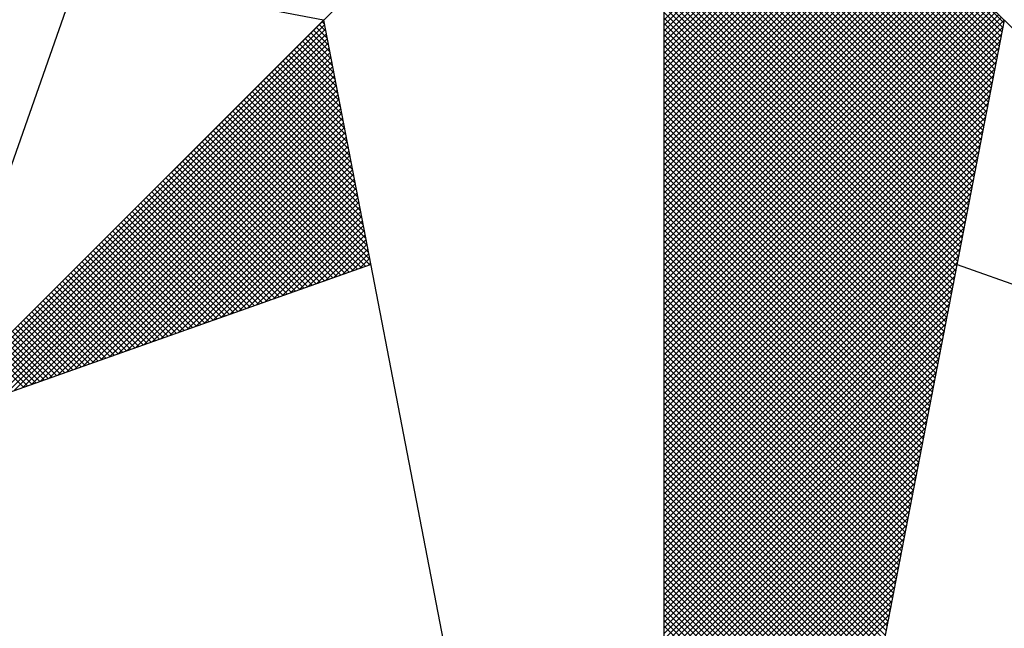
# Model space of a CAD drawing. Extents: x 179694 to 179904, y 1677208 to 1677457.
# Drawn here: x 179871 to 179874, y 1677319 to 1677320 of the extents above; entities that cross this region are included whole.
import ezdxf

# ---------------------------------------------------------------- set-up
doc = ezdxf.new("R2010")
doc.units = 0
doc.header["$LTSCALE"] = 3
doc.header["$MEASUREMENT"] = 0
doc.layers.get('0').update_dxf_attribs({"linetype": 'CONTINUOUS'})
doc.layers.add('NORTE', color=7, linetype='CONTINUOUS')

# ---------------------------------------------------------------- blocks, each defined once
blk = doc.blocks.new('*X60')
at = {"color": 0}
for p, q in [((182560.4169, 1662934.4181), (182559.3401, 1662935.4949)), ((182560.4141, 1662934.4033), (182559.3401, 1662935.4773)), ((182560.4112, 1662934.3885), (182559.3401, 1662935.4596)), ((182560.4084, 1662934.3736), (182559.3401, 1662935.4419)), ((182560.4055, 1662934.3588), (182559.3401, 1662935.4242)), ((182560.4027, 1662934.344), (182559.3401, 1662935.4065)), ((182560.3998, 1662934.3292), (182559.3401, 1662935.3889)), ((182560.3969, 1662934.3144), (182559.3401, 1662935.3712)), ((182560.3941, 1662934.2995), (182559.3401, 1662935.3535)), ((182560.3912, 1662934.2847), (182559.3401, 1662935.3358)), ((182560.3884, 1662934.2699), (182559.3401, 1662935.3182)), ((182560.3855, 1662934.2551), (182559.3401, 1662935.3005)), ((182560.3826, 1662934.2403), (182559.3401, 1662935.2828)), ((182560.3798, 1662934.2255), (182559.3401, 1662935.2651)), ((182560.3769, 1662934.2106), (182559.3401, 1662935.2474)), ((182560.3741, 1662934.1958), (182559.3401, 1662935.2298)), ((182560.3712, 1662934.181), (182559.3401, 1662935.2121)), ((182560.3683, 1662934.1662), (182559.3401, 1662935.1944)), ((182560.3655, 1662934.1514), (182559.3401, 1662935.1767)), ((182560.3626, 1662934.1365), (182559.3401, 1662935.1591)), ((182560.3598, 1662934.1217), (182559.3401, 1662935.1414)), ((182560.3569, 1662934.1069), (182559.3401, 1662935.1237)), ((182560.354, 1662934.0921), (182559.3401, 1662935.106)), ((182560.3512, 1662934.0773), (182559.3401, 1662935.0883)), ((182560.3483, 1662934.0624), (182559.3401, 1662935.0707)), ((182560.3455, 1662934.0476), (182559.3401, 1662935.053)), ((182560.3426, 1662934.0328), (182559.3401, 1662935.0353)), ((182560.3397, 1662934.018), (182559.3401, 1662935.0176)), ((182560.3369, 1662934.0032), (182559.3401, 1662935)), ((182560.334, 1662933.9884), (182559.3401, 1662934.9823)), ((182559.3401, 1662934.4268), (182559.8793, 1662934.966)), ((182560.3312, 1662933.9735), (182559.3401, 1662934.9646)), ((182559.3401, 1662934.4091), (182559.8881, 1662934.9572)), ((182559.3401, 1662934.3914), (182559.897, 1662934.9483)), ((182560.3283, 1662933.9587), (182559.3401, 1662934.9469)), ((182559.3401, 1662934.3738), (182559.9058, 1662934.9395)), ((182559.3401, 1662934.3561), (182559.9147, 1662934.9306)), ((182560.3255, 1662933.9439), (182559.3401, 1662934.9292)), ((182559.3401, 1662934.3384), (182559.9235, 1662934.9218)), ((182559.3401, 1662934.3207), (182559.9323, 1662934.913)), ((182560.3226, 1662933.9291), (182559.3401, 1662934.9116)), ((182559.3401, 1662934.3031), (182559.9412, 1662934.9041)), ((182559.3401, 1662934.2854), (182559.95, 1662934.8953)), ((182560.3197, 1662933.9143), (182559.3401, 1662934.8939)), ((182559.3401, 1662934.2677), (182559.9589, 1662934.8864)), ((182559.3401, 1662934.25), (182559.9677, 1662934.8776)), ((182560.3169, 1662933.8994), (182559.3401, 1662934.8762)), ((182559.3401, 1662934.2323), (182559.9765, 1662934.8688)), ((182559.3401, 1662934.2147), (182559.9854, 1662934.8599)), ((182560.314, 1662933.8846), (182559.3401, 1662934.8585)), ((182559.3401, 1662934.197), (182559.9942, 1662934.8511)), ((182559.3401, 1662934.1793), (182560.003, 1662934.8423)), ((182560.3112, 1662933.8698), (182559.3401, 1662934.8409)), ((182559.3401, 1662934.1616), (182560.0119, 1662934.8334)), ((182559.3401, 1662934.144), (182560.0207, 1662934.8246)), ((182560.3083, 1662933.855), (182559.3401, 1662934.8232)), ((182559.3401, 1662934.1263), (182560.0296, 1662934.8157)), ((182559.3401, 1662934.1086), (182560.0384, 1662934.8069)), ((182560.3054, 1662933.8402), (182559.3401, 1662934.8055)), ((182559.3401, 1662934.0909), (182560.0472, 1662934.7981)), ((182559.3401, 1662934.0732), (182560.0561, 1662934.7892)), ((182560.3026, 1662933.8254), (182559.3401, 1662934.7878)), ((182559.3401, 1662934.0556), (182560.0649, 1662934.7804)), ((182559.3401, 1662934.0379), (182560.0738, 1662934.7715)), ((182560.2997, 1662933.8105), (182559.3401, 1662934.7701)), ((182559.3401, 1662934.0202), (182560.0826, 1662934.7627)), ((182559.3401, 1662934.0025), (182560.0914, 1662934.7539)), ((182560.2969, 1662933.7957), (182559.3401, 1662934.7525)), ((182559.3401, 1662933.9849), (182560.1003, 1662934.745)), ((182559.3401, 1662933.9672), (182560.1091, 1662934.7362)), ((182560.294, 1662933.7809), (182559.3401, 1662934.7348)), ((182559.3401, 1662933.9495), (182560.118, 1662934.7273)), ((182559.3401, 1662933.9318), (182560.1268, 1662934.7185)), ((182560.2911, 1662933.7661), (182559.3401, 1662934.7171)), ((182559.3401, 1662933.9141), (182560.1356, 1662934.7097)), ((182559.3401, 1662933.8965), (182560.1445, 1662934.7008)), ((182560.2883, 1662933.7513), (182559.3401, 1662934.6994)), ((182559.3401, 1662933.8788), (182560.1533, 1662934.692)), ((182559.3401, 1662933.8611), (182560.1621, 1662934.6832)), ((182560.2854, 1662933.7364), (182559.3401, 1662934.6818)), ((182559.3401, 1662933.8434), (182560.171, 1662934.6743)), ((182559.3401, 1662933.8258), (182560.1798, 1662934.6655)), ((182560.2826, 1662933.7216), (182559.3401, 1662934.6641)), ((182559.3401, 1662933.8081), (182560.1887, 1662934.6566)), ((182559.3401, 1662933.7904), (182560.1975, 1662934.6478)), ((182560.2797, 1662933.7068), (182559.3401, 1662934.6464)), ((182559.3401, 1662933.7727), (182560.2063, 1662934.639)), ((182559.3401, 1662933.755), (182560.2152, 1662934.6301)), ((182560.2768, 1662933.692), (182559.3401, 1662934.6287)), ((182559.3401, 1662933.7374), (182560.224, 1662934.6213)), ((182559.3401, 1662933.7197), (182560.2329, 1662934.6124)), ((182560.274, 1662933.6772), (182559.3401, 1662934.611)), ((182559.3401, 1662933.702), (182560.2417, 1662934.6036)), ((182559.3401, 1662933.6843), (182560.2505, 1662934.5948)), ((182560.2711, 1662933.6623), (182559.3401, 1662934.5934)), ((182559.3401, 1662933.6667), (182560.2594, 1662934.5859)), ((182559.3401, 1662933.649), (182560.2682, 1662934.5771)), ((182560.2683, 1662933.6475), (182559.3401, 1662934.5757)), ((182559.3401, 1662933.6313), (182560.2771, 1662934.5682)), ((182559.3401, 1662933.6136), (182560.2859, 1662934.5594)), ((182560.2654, 1662933.6327), (182559.3401, 1662934.558)), ((182559.3401, 1662933.5959), (182560.2947, 1662934.5506)), ((182559.3401, 1662933.5783), (182560.3036, 1662934.5417)), ((182560.2626, 1662933.6179), (182559.3401, 1662934.5403)), ((182559.3401, 1662933.5606), (182560.3124, 1662934.5329)), ((182559.3401, 1662933.5429), (182560.3212, 1662934.5241)), ((182560.2597, 1662933.6031), (182559.3401, 1662934.5227)), ((182559.3401, 1662933.5252), (182560.3301, 1662934.5152)), ((182559.3401, 1662933.5076), (182560.3389, 1662934.5064)), ((182560.2568, 1662933.5883), (182559.3401, 1662934.505)), ((182559.3401, 1662933.4899), (182560.3478, 1662934.4975)), ((182559.3401, 1662933.4722), (182560.3566, 1662934.4887)), ((182560.254, 1662933.5734), (182559.3401, 1662934.4873)), ((182559.3401, 1662933.4545), (182560.3654, 1662934.4799)), ((182559.3401, 1662933.4369), (182560.3743, 1662934.471)), ((182560.2511, 1662933.5586), (182559.3401, 1662934.4696)), ((182559.3401, 1662933.4192), (182560.3831, 1662934.4622)), ((182559.3401, 1662933.4015), (182560.392, 1662934.4533)), ((182560.2483, 1662933.5438), (182559.3401, 1662934.4519)), ((182559.3401, 1662933.3838), (182560.4008, 1662934.4445)), ((182559.3401, 1662933.3661), (182560.4096, 1662934.4357)), ((182560.2454, 1662933.529), (182559.3401, 1662934.4343)), ((182556.9826, 1662933.1477), (182558.2616, 1662934.4266)), ((182557.01, 1662933.1573), (182558.2645, 1662934.4118)), ((182558.2724, 1662934.3706), (182558.239, 1662934.404)), ((182558.2682, 1662934.3925), (182558.2478, 1662934.4129)), ((182558.264, 1662934.4144), (182558.2566, 1662934.4217)), ((182559.3401, 1662933.3485), (182560.4185, 1662934.4268)), ((182560.2425, 1662933.5142), (182559.3401, 1662934.4166)), ((182559.3401, 1662933.3308), (182560.4144, 1662934.4051)), ((182557.0373, 1662933.167), (182558.2673, 1662934.397)), ((182557.0646, 1662933.1766), (182558.2702, 1662934.3822)), ((182558.2893, 1662934.283), (182558.2036, 1662934.3687)), ((182558.2851, 1662934.3049), (182558.2124, 1662934.3775)), ((182558.2809, 1662934.3268), (182558.2213, 1662934.3864)), ((182558.2767, 1662934.3487), (182558.2301, 1662934.3952)), ((182560.2397, 1662933.4993), (182559.3401, 1662934.3989)), ((182559.3401, 1662933.3131), (182560.4102, 1662934.3832)), ((182560.2368, 1662933.4845), (182559.3401, 1662934.3812)), ((182557.0919, 1662933.1862), (182558.2731, 1662934.3674)), ((182557.1193, 1662933.1959), (182558.2759, 1662934.3526)), ((182557.1466, 1662933.2055), (182558.2788, 1662934.3377)), ((182558.302, 1662934.2172), (182558.1771, 1662934.3422)), ((182558.2978, 1662934.2391), (182558.1859, 1662934.351)), ((182558.2936, 1662934.2611), (182558.1948, 1662934.3599)), ((182560.234, 1662933.4697), (182559.3401, 1662934.3636)), ((182559.3401, 1662933.2954), (182560.406, 1662934.3613)), ((182560.2311, 1662933.4549), (182559.3401, 1662934.3459)), ((182559.3401, 1662933.2778), (182560.4018, 1662934.3394)), ((182557.1739, 1662933.2152), (182558.2816, 1662934.3229)), ((182557.2012, 1662933.2248), (182558.2845, 1662934.3081)), ((182558.3189, 1662934.1296), (182558.1417, 1662934.3068)), ((182558.3147, 1662934.1515), (182558.1506, 1662934.3157)), ((182558.3105, 1662934.1734), (182558.1594, 1662934.3245)), ((182558.3062, 1662934.1953), (182558.1682, 1662934.3333)), ((182560.2282, 1662933.4401), (182559.3401, 1662934.3282)), ((182559.3401, 1662933.2601), (182560.3975, 1662934.3175)), ((182560.2254, 1662933.4253), (182559.3401, 1662934.3105)), ((182557.2285, 1662933.2345), (182558.2873, 1662934.2933)), ((182557.2559, 1662933.2441), (182558.2902, 1662934.2785)), ((182558.3316, 1662934.0639), (182558.1152, 1662934.2803)), ((182558.3274, 1662934.0858), (182558.1241, 1662934.2891)), ((182558.3232, 1662934.1077), (182558.1329, 1662934.298)), ((182559.3401, 1662933.2424), (182560.3933, 1662934.2956)), ((182560.2225, 1662933.4104), (182559.3401, 1662934.2928)), ((182560.2197, 1662933.3956), (182559.3401, 1662934.2752)), ((182557.2832, 1662933.2538), (182558.2931, 1662934.2636)), ((182557.3105, 1662933.2634), (182558.2959, 1662934.2488)), ((182558.3485, 1662933.9763), (182558.0799, 1662934.2449)), ((182558.3443, 1662933.9982), (182558.0887, 1662934.2538)), ((182558.3401, 1662934.0201), (182558.0975, 1662934.2626)), ((182558.3358, 1662934.042), (182558.1064, 1662934.2715)), ((182559.3401, 1662933.2247), (182560.3891, 1662934.2737)), ((182560.2168, 1662933.3808), (182559.3401, 1662934.2575)), ((182559.3401, 1662933.207), (182560.3849, 1662934.2518)), ((182557.3378, 1662933.2731), (182558.2988, 1662934.234)), ((182557.3652, 1662933.2827), (182558.3016, 1662934.2192)), ((182558.3612, 1662933.9106), (182558.0533, 1662934.2184)), ((182558.357, 1662933.9325), (182558.0622, 1662934.2273)), ((182558.3527, 1662933.9544), (182558.071, 1662934.2361)), ((182560.2139, 1662933.366), (182559.3401, 1662934.2398)), ((182559.3401, 1662933.1894), (182560.3806, 1662934.2299)), ((182560.2111, 1662933.3512), (182559.3401, 1662934.2221)), ((182557.3925, 1662933.2924), (182558.3045, 1662934.2044)), ((182557.4198, 1662933.302), (182558.3074, 1662934.1896)), ((182558.3781, 1662933.823), (182558.018, 1662934.1831)), ((182558.3739, 1662933.8449), (182558.0268, 1662934.1919)), ((182558.3696, 1662933.8668), (182558.0357, 1662934.2008)), ((182558.3654, 1662933.8887), (182558.0445, 1662934.2096)), ((182559.3401, 1662933.1717), (182560.3764, 1662934.208)), ((182560.2082, 1662933.3363), (182559.3401, 1662934.2045)), ((182560.2054, 1662933.3215), (182559.3401, 1662934.1868)), ((182559.3401, 1662933.154), (182560.3722, 1662934.1861)), ((182557.4471, 1662933.3117), (182558.3102, 1662934.1747)), ((182557.4745, 1662933.3213), (182558.3131, 1662934.1599)), ((182558.3908, 1662933.7573), (182557.9915, 1662934.1566)), ((182558.3865, 1662933.7792), (182558.0003, 1662934.1654)), ((182558.3823, 1662933.8011), (182558.0092, 1662934.1742)), ((182560.2025, 1662933.3067), (182559.3401, 1662934.1691)), ((182559.3401, 1662933.1363), (182560.368, 1662934.1642)), ((182560.1997, 1662933.2919), (182559.3401, 1662934.1514)), ((182557.5018, 1662933.331), (182558.3159, 1662934.1451)), ((182557.5291, 1662933.3406), (182558.3188, 1662934.1303)), ((182558.4077, 1662933.6696), (182557.9561, 1662934.1212)), ((182558.4034, 1662933.6915), (182557.965, 1662934.13)), ((182558.3992, 1662933.7135), (182557.9738, 1662934.1389)), ((182558.395, 1662933.7354), (182557.9826, 1662934.1477)), ((182559.3401, 1662933.1187), (182560.3637, 1662934.1423)), ((182560.1968, 1662933.2771), (182559.3401, 1662934.1338)), ((182559.3401, 1662933.101), (182560.3595, 1662934.1204)), ((182557.5564, 1662933.3502), (182558.3217, 1662934.1155)), ((182557.5838, 1662933.3599), (182558.3245, 1662934.1006)), ((182558.3824, 1662933.6419), (182557.9296, 1662934.0947)), ((182558.3955, 1662933.6465), (182557.9384, 1662934.1035)), ((182558.4086, 1662933.6511), (182557.9473, 1662934.1124)), ((182560.1939, 1662933.2622), (182559.3401, 1662934.1161)), ((182559.3401, 1662933.0833), (182560.3553, 1662934.0985)), ((182560.1911, 1662933.2474), (182559.3401, 1662934.0984)), ((182557.6111, 1662933.3695), (182558.3274, 1662934.0858)), ((182557.6384, 1662933.3792), (182558.3302, 1662934.071)), ((182558.3302, 1662933.6234), (182557.8942, 1662934.0593)), ((182558.3432, 1662933.628), (182557.9031, 1662934.0682)), ((182558.3563, 1662933.6326), (182557.9119, 1662934.077)), ((182558.3694, 1662933.6372), (182557.9208, 1662934.0858)), ((182560.1882, 1662933.2326), (182559.3401, 1662934.0807)), ((182559.3401, 1662933.0656), (182560.3511, 1662934.0766)), ((182560.1854, 1662933.2178), (182559.3401, 1662934.063)), ((182557.6657, 1662933.3888), (182558.3331, 1662934.0562)), ((182557.6931, 1662933.3985), (182558.336, 1662934.0414)), ((182557.7204, 1662933.4081), (182558.3388, 1662934.0265)), ((182558.291, 1662933.6096), (182557.8677, 1662934.0328)), ((182558.304, 1662933.6142), (182557.8766, 1662934.0417)), ((182558.3171, 1662933.6188), (182557.8854, 1662934.0505)), ((182559.3401, 1662933.0479), (182560.3468, 1662934.0547)), ((182560.1825, 1662933.203), (182559.3401, 1662934.0454)), ((182559.3401, 1662933.0303), (182560.3426, 1662934.0328)), ((182560.1796, 1662933.1882), (182559.3401, 1662934.0277)), ((182557.7477, 1662933.4178), (182558.3417, 1662934.0117)), ((182557.775, 1662933.4274), (182558.3445, 1662933.9969)), ((182558.2387, 1662933.5911), (182557.8324, 1662933.9975)), ((182558.2518, 1662933.5957), (182557.8412, 1662934.0063)), ((182558.2648, 1662933.6003), (182557.8501, 1662934.0151)), ((182558.2779, 1662933.605), (182557.8589, 1662934.024)), ((182559.3401, 1662933.0126), (182560.3384, 1662934.0109)), ((182560.1768, 1662933.1733), (182559.3401, 1662934.01)), ((182557.8024, 1662933.4371), (182558.3474, 1662933.9821)), ((182558.1995, 1662933.5773), (182557.8059, 1662933.9709)), ((182558.2126, 1662933.5819), (182557.8147, 1662933.9798)), ((182558.2256, 1662933.5865), (182557.8235, 1662933.9886)), ((182557.8297, 1662933.4467), (182558.3503, 1662933.9673)), ((182560.1739, 1662933.1585), (182559.3401, 1662933.9923)), ((182559.3401, 1662932.9949), (182560.3341, 1662933.9889)), ((182560.1711, 1662933.1437), (182559.3401, 1662933.9747)), ((182559.3401, 1662932.9772), (182560.3299, 1662933.967)), ((182558.1473, 1662933.5588), (182557.7705, 1662933.9356)), ((182558.1603, 1662933.5634), (182557.7793, 1662933.9444)), ((182558.1734, 1662933.5681), (182557.7882, 1662933.9533)), ((182558.1865, 1662933.5727), (182557.797, 1662933.9621)), ((182557.857, 1662933.4564), (182558.3531, 1662933.9525)), ((182557.8843, 1662933.466), (182558.356, 1662933.9376)), ((182560.1682, 1662933.1289), (182559.3401, 1662933.957)), ((182559.3401, 1662932.9596), (182560.3257, 1662933.9451)), ((182560.1653, 1662933.1141), (182559.3401, 1662933.9393)), ((182558.1081, 1662933.545), (182557.744, 1662933.9091)), ((182558.1211, 1662933.5496), (182557.7528, 1662933.9179)), ((182558.1342, 1662933.5542), (182557.7617, 1662933.9267)), ((182557.9117, 1662933.4757), (182558.3588, 1662933.9228)), ((182557.939, 1662933.4853), (182558.3617, 1662933.908)), ((182559.3401, 1662932.9419), (182560.3215, 1662933.9232)), ((182560.1625, 1662933.0992), (182559.3401, 1662933.9216)), ((182560.1596, 1662933.0844), (182559.3401, 1662933.9039)), ((182559.3401, 1662932.9242), (182560.3172, 1662933.9013)), ((182558.0558, 1662933.5265), (182557.7086, 1662933.8737)), ((182558.0689, 1662933.5312), (182557.7175, 1662933.8826)), ((182558.0819, 1662933.5358), (182557.7263, 1662933.8914)), ((182558.095, 1662933.5404), (182557.7351, 1662933.9002)), ((182557.9663, 1662933.4949), (182558.3645, 1662933.8932)), ((182557.9936, 1662933.5046), (182558.3674, 1662933.8784)), ((182560.1568, 1662933.0696), (182559.3401, 1662933.8863)), ((182559.3401, 1662932.9065), (182560.313, 1662933.8794)), ((182558.0035, 1662933.5081), (182557.6733, 1662933.8384)), ((182558.0166, 1662933.5127), (182557.6821, 1662933.8472)), ((182558.0297, 1662933.5173), (182557.691, 1662933.856)), ((182558.0427, 1662933.5219), (182557.6998, 1662933.8649)), ((182558.021, 1662933.5142), (182558.3703, 1662933.8635)), ((182558.0483, 1662933.5239), (182558.3731, 1662933.8487)), ((182560.1539, 1662933.0548), (182559.3401, 1662933.8686)), ((182559.3401, 1662932.8888), (182560.3088, 1662933.8575)), ((182560.151, 1662933.04), (182559.3401, 1662933.8509)), ((182557.9643, 1662933.4943), (182557.6468, 1662933.8118)), ((182557.9774, 1662933.4989), (182557.6556, 1662933.8207)), ((182557.9905, 1662933.5035), (182557.6644, 1662933.8295)), ((182558.0756, 1662933.5335), (182558.376, 1662933.8339)), ((182558.1029, 1662933.5432), (182558.3788, 1662933.8191)), ((182559.3401, 1662932.8712), (182560.3046, 1662933.8356)), ((182560.1482, 1662933.0252), (182559.3401, 1662933.8332)), ((182560.1453, 1662933.0103), (182559.3401, 1662933.8156)), ((182559.3401, 1662932.8535), (182560.3003, 1662933.8137)), ((182557.9121, 1662933.4758), (182557.6114, 1662933.7765)), ((182557.9252, 1662933.4804), (182557.6202, 1662933.7853)), ((182557.9382, 1662933.485), (182557.6291, 1662933.7942)), ((182557.9513, 1662933.4896), (182557.6379, 1662933.803)), ((182558.1303, 1662933.5528), (182558.3817, 1662933.8043)), ((182558.1576, 1662933.5625), (182558.3846, 1662933.7895)), ((182560.1425, 1662932.9955), (182559.3401, 1662933.7979)), ((182559.3401, 1662932.8358), (182560.2961, 1662933.7918)), ((182560.1396, 1662932.9807), (182559.3401, 1662933.7802)), ((182557.8729, 1662933.462), (182557.5849, 1662933.75)), ((182557.886, 1662933.4666), (182557.5937, 1662933.7588)), ((182557.899, 1662933.4712), (182557.6026, 1662933.7677)), ((182558.1849, 1662933.5721), (182558.3874, 1662933.7746)), ((182558.2122, 1662933.5818), (182558.3903, 1662933.7598)), ((182558.2396, 1662933.5914), (182558.3931, 1662933.745)), ((182559.3401, 1662932.8181), (182560.2919, 1662933.7699)), ((182560.1368, 1662932.9659), (182559.3401, 1662933.7625)), ((182559.3401, 1662932.8005), (182560.2877, 1662933.748)), ((182560.1339, 1662932.9511), (182559.3401, 1662933.7448)), ((182557.8206, 1662933.4435), (182557.5495, 1662933.7146)), ((182557.8337, 1662933.4481), (182557.5584, 1662933.7235)), ((182557.8468, 1662933.4527), (182557.5672, 1662933.7323)), ((182557.8598, 1662933.4574), (182557.576, 1662933.7411)), ((182558.2669, 1662933.6011), (182558.396, 1662933.7302)), ((182558.2942, 1662933.6107), (182558.3989, 1662933.7154)), ((182560.131, 1662932.9362), (182559.3401, 1662933.7272)), ((182559.3401, 1662932.7828), (182560.2834, 1662933.7261)), ((182557.7814, 1662933.4297), (182557.523, 1662933.6881)), ((182557.7945, 1662933.4343), (182557.5319, 1662933.6969)), ((182557.8076, 1662933.4389), (182557.5407, 1662933.7058)), ((182558.3215, 1662933.6204), (182558.4017, 1662933.7005)), ((182558.3489, 1662933.63), (182558.4046, 1662933.6857)), ((182560.1282, 1662932.9214), (182559.3401, 1662933.7095)), ((182559.3401, 1662932.7651), (182560.2792, 1662933.7042)), ((182560.1253, 1662932.9066), (182559.3401, 1662933.6918)), ((182557.7292, 1662933.4112), (182557.4877, 1662933.6527)), ((182557.7422, 1662933.4158), (182557.4965, 1662933.6616)), ((182557.7553, 1662933.4205), (182557.5053, 1662933.6704)), ((182557.7684, 1662933.4251), (182557.5142, 1662933.6793)), ((182558.3762, 1662933.6397), (182558.4074, 1662933.6709)), ((182558.4035, 1662933.6493), (182558.4103, 1662933.6561)), ((182559.3401, 1662932.7474), (182560.275, 1662933.6823)), ((182560.1225, 1662932.8918), (182559.3401, 1662933.6741)), ((182559.3401, 1662932.7297), (182560.2708, 1662933.6604)), ((182560.1196, 1662932.877), (182559.3401, 1662933.6565)), ((182557.69, 1662933.3974), (182557.4611, 1662933.6262)), ((182557.703, 1662933.402), (182557.47, 1662933.6351)), ((182557.7161, 1662933.4066), (182557.4788, 1662933.6439)), ((182560.1167, 1662932.8621), (182559.3401, 1662933.6388)), ((182559.3401, 1662932.7121), (182560.2665, 1662933.6385)), ((182560.1139, 1662932.8473), (182559.3401, 1662933.6211)), ((182557.6377, 1662933.3789), (182557.4258, 1662933.5909)), ((182557.6508, 1662933.3836), (182557.4346, 1662933.5997)), ((182557.6639, 1662933.3882), (182557.4435, 1662933.6086)), ((182557.6769, 1662933.3928), (182557.4523, 1662933.6174)), ((182559.3401, 1662932.6944), (182560.2623, 1662933.6166)), ((182560.111, 1662932.8325), (182559.3401, 1662933.6034)), ((182559.3401, 1662932.6767), (182560.2581, 1662933.5947)), ((182557.5985, 1662933.3651), (182557.3993, 1662933.5644)), ((182557.6116, 1662933.3697), (182557.4081, 1662933.5732)), ((182557.6247, 1662933.3743), (182557.4169, 1662933.582)), ((182560.1082, 1662932.8177), (182559.3401, 1662933.5857)), ((182559.3401, 1662932.659), (182560.2538, 1662933.5728)), ((182560.1053, 1662932.8029), (182559.3401, 1662933.5681)), ((182557.5463, 1662933.3467), (182557.3639, 1662933.529)), ((182557.5593, 1662933.3513), (182557.3728, 1662933.5378)), ((182557.5724, 1662933.3559), (182557.3816, 1662933.5467)), ((182557.5855, 1662933.3605), (182557.3904, 1662933.5555)), ((182559.3401, 1662932.6414), (182560.2496, 1662933.5509)), ((182560.1024, 1662932.7881), (182559.3401, 1662933.5504)), ((182560.0996, 1662932.7732), (182559.3401, 1662933.5327)), ((182559.3401, 1662932.6237), (182560.2454, 1662933.529)), ((182557.5071, 1662933.3328), (182557.3374, 1662933.5025)), ((182557.5201, 1662933.3374), (182557.3462, 1662933.5113)), ((182557.5332, 1662933.342), (182557.3551, 1662933.5202)), ((182560.0967, 1662932.7584), (182559.3401, 1662933.515)), ((182559.3401, 1662932.606), (182560.2412, 1662933.5071)), ((182560.0939, 1662932.7436), (182559.3401, 1662933.4974)), ((182557.4548, 1662933.3144), (182557.302, 1662933.4671)), ((182557.4679, 1662933.319), (182557.3109, 1662933.476)), ((182557.4809, 1662933.3236), (182557.3197, 1662933.4848)), ((182557.494, 1662933.3282), (182557.3286, 1662933.4936)), ((182559.3401, 1662932.5883), (182560.2369, 1662933.4852)), ((182560.091, 1662932.7288), (182559.3401, 1662933.4797)), ((182557.4156, 1662933.3005), (182557.2755, 1662933.4406)), ((182557.4287, 1662933.3051), (182557.2844, 1662933.4495)), ((182557.4417, 1662933.3098), (182557.2932, 1662933.4583)), ((182559.3401, 1662932.5706), (182560.2327, 1662933.4633)), ((182560.0881, 1662932.714), (182559.3401, 1662933.462)), ((182560.0853, 1662932.6991), (182559.3401, 1662933.4443)), ((182559.3401, 1662932.553), (182560.2285, 1662933.4413)), ((182557.3634, 1662933.2821), (182557.2402, 1662933.4053)), ((182557.3764, 1662933.2867), (182557.249, 1662933.4141)), ((182557.3895, 1662933.2913), (182557.2578, 1662933.4229)), ((182557.4026, 1662933.2959), (182557.2667, 1662933.4318)), ((182560.0824, 1662932.6843), (182559.3401, 1662933.4266)), ((182559.3401, 1662932.5353), (182560.2243, 1662933.4194)), ((182560.0796, 1662932.6695), (182559.3401, 1662933.409)), ((182557.3242, 1662933.2682), (182557.2137, 1662933.3787)), ((182557.3372, 1662933.2728), (182557.2225, 1662933.3876)), ((182557.3503, 1662933.2775), (182557.2313, 1662933.3964)), ((182559.3401, 1662932.5176), (182560.22, 1662933.3975)), ((182560.0767, 1662932.6547), (182559.3401, 1662933.3913)), ((182559.3401, 1662932.4999), (182560.2158, 1662933.3756)), ((182560.0738, 1662932.6399), (182559.3401, 1662933.3736)), ((182557.3111, 1662933.2636), (182557.2048, 1662933.3699)), ((182560.071, 1662932.625), (182559.3401, 1662933.3559)), ((182559.3401, 1662932.4823), (182560.2116, 1662933.3537)), ((182560.0681, 1662932.6102), (182559.3401, 1662933.3383)), ((182559.3401, 1662932.4646), (182560.2074, 1662933.3318)), ((182560.0653, 1662932.5954), (182559.3401, 1662933.3206)), ((182559.3401, 1662932.4469), (182560.2031, 1662933.3099)), ((182560.0624, 1662932.5806), (182559.3401, 1662933.3029)), ((182559.3401, 1662932.4292), (182560.1989, 1662933.288)), ((182560.0596, 1662932.5658), (182559.3401, 1662933.2852)), ((182560.0567, 1662932.551), (182559.3401, 1662933.2675)), ((182559.3401, 1662932.4115), (182560.1947, 1662933.2661)), ((182560.0538, 1662932.5361), (182559.3401, 1662933.2499)), ((182559.3401, 1662932.3939), (182560.1905, 1662933.2442)), ((182560.051, 1662932.5213), (182559.3401, 1662933.2322)), ((182559.3401, 1662932.3762), (182560.1862, 1662933.2223)), ((182560.0481, 1662932.5065), (182559.3401, 1662933.2145)), ((182559.3401, 1662932.3585), (182560.182, 1662933.2004)), ((182560.0453, 1662932.4917), (182559.3401, 1662933.1968)), ((182560.0424, 1662932.4769), (182559.3401, 1662933.1792)), ((182559.3401, 1662932.3408), (182560.1778, 1662933.1785)), ((182560.0395, 1662932.462), (182559.3401, 1662933.1615)), ((182559.3401, 1662932.3232), (182560.1735, 1662933.1566)), ((182560.0367, 1662932.4472), (182559.3401, 1662933.1438)), ((182559.3401, 1662932.3055), (182560.1693, 1662933.1347)), ((182560.0338, 1662932.4324), (182559.3401, 1662933.1261)), ((182559.3401, 1662932.2878), (182560.1651, 1662933.1128)), ((182560.031, 1662932.4176), (182559.3401, 1662933.1084)), ((182559.3401, 1662932.2701), (182560.1609, 1662933.0909)), ((182560.0281, 1662932.4028), (182559.3401, 1662933.0908)), ((182560.0252, 1662932.388), (182559.3401, 1662933.0731)), ((182559.3401, 1662932.2524), (182560.1566, 1662933.069)), ((182560.0224, 1662932.3731), (182559.3401, 1662933.0554)), ((182559.3401, 1662932.2348), (182560.1524, 1662933.0471)), ((182560.0195, 1662932.3583), (182559.3401, 1662933.0377)), ((182559.3401, 1662932.2171), (182560.1482, 1662933.0252)), ((182560.0167, 1662932.3435), (182559.3401, 1662933.0201)), ((182559.3401, 1662932.1994), (182560.144, 1662933.0033)), ((182560.0138, 1662932.3287), (182559.3401, 1662933.0024)), ((182560.0109, 1662932.3139), (182559.3401, 1662932.9847)), ((182559.3401, 1662932.1817), (182560.1397, 1662932.9814)), ((182560.0081, 1662932.299), (182559.3401, 1662932.967)), ((182559.3401, 1662932.1641), (182560.1355, 1662932.9595)), ((182560.0052, 1662932.2842), (182559.3401, 1662932.9493)), ((182559.3401, 1662932.1464), (182560.1313, 1662932.9376)), ((182560.0024, 1662932.2694), (182559.3401, 1662932.9317)), ((182559.3401, 1662932.1287), (182560.1271, 1662932.9157)), ((182559.9995, 1662932.2546), (182559.3401, 1662932.914)), ((182559.9967, 1662932.2398), (182559.3401, 1662932.8963)), ((182559.3401, 1662932.111), (182560.1228, 1662932.8938)), ((182559.9938, 1662932.2249), (182559.3401, 1662932.8786)), ((182559.3401, 1662932.0933), (182560.1186, 1662932.8718)), ((182559.9909, 1662932.2101), (182559.3401, 1662932.861)), ((182559.3401, 1662932.0757), (182560.1144, 1662932.8499)), ((182559.9881, 1662932.1953), (182559.3401, 1662932.8433)), ((182559.3401, 1662932.058), (182560.1102, 1662932.828)), ((182559.9852, 1662932.1805), (182559.3401, 1662932.8256)), ((182559.9824, 1662932.1657), (182559.3401, 1662932.8079)), ((182559.3401, 1662932.0403), (182560.1059, 1662932.8061)), ((182559.9795, 1662932.1509), (182559.3401, 1662932.7902)), ((182559.3401, 1662932.0226), (182560.1017, 1662932.7842)), ((182559.9766, 1662932.136), (182559.3401, 1662932.7726)), ((182559.3401, 1662932.005), (182560.0975, 1662932.7623)), ((182559.9738, 1662932.1212), (182559.3401, 1662932.7549)), ((182559.3401, 1662931.9873), (182560.0933, 1662932.7404)), ((182559.9709, 1662932.1064), (182559.3401, 1662932.7372)), ((182559.9681, 1662932.0916), (182559.3401, 1662932.7195)), ((182559.3401, 1662931.9696), (182560.089, 1662932.7185)), ((182559.9652, 1662932.0768), (182559.3401, 1662932.7019)), ((182559.3401, 1662931.9519), (182560.0848, 1662932.6966)), ((182559.9623, 1662932.0619), (182559.3401, 1662932.6842)), ((182559.3401, 1662931.9342), (182560.0806, 1662932.6747)), ((182559.9595, 1662932.0471), (182559.3401, 1662932.6665)), ((182559.3401, 1662931.9166), (182560.0763, 1662932.6528)), ((182559.9566, 1662932.0323), (182559.3401, 1662932.6488)), ((182559.9538, 1662932.0175), (182559.3401, 1662932.6311)), ((182559.3401, 1662931.8989), (182560.0721, 1662932.6309)), ((182559.9509, 1662932.0027), (182559.3401, 1662932.6135)), ((182559.3401, 1662931.8812), (182560.0679, 1662932.609)), ((182559.948, 1662931.9879), (182559.3401, 1662932.5958)), ((182559.3401, 1662931.8635), (182560.0637, 1662932.5871)), ((182559.9452, 1662931.973), (182559.3401, 1662932.5781)), ((182559.3401, 1662931.8459), (182560.0594, 1662932.5652)), ((182559.9423, 1662931.9582), (182559.3401, 1662932.5604)), ((182559.3401, 1662931.8282), (182560.0552, 1662932.5433)), ((182559.9395, 1662931.9434), (182559.3401, 1662932.5428)), ((182559.9366, 1662931.9286), (182559.3401, 1662932.5251)), ((182559.3401, 1662931.8105), (182560.051, 1662932.5214)), ((182559.9338, 1662931.9138), (182559.3401, 1662932.5074))]:
    blk.add_line(p, q, dxfattribs=at)
blk = doc.blocks.new('NORTEGEO')
at = {"layer": 'NORTE', "color": 7}
for p, q in [((0, 6.6682), (0, -6.6682)), ((-2.3576, -2.3576), (2.3576, 2.3576)), ((-2.3576, 2.3576), (2.3576, -2.3576)), ((-1.0785, -1.0785), (-6.6682, 0)), ((-1.8532, -0.929), (-2.3576, -2.3576)), ((-1.0785, -1.0785), (0, -6.6682)), ((0, -6.6682), (1.0785, -1.0785)), ((-2.3576, -2.3576), (-0.929, -1.8532)), ((0.929, -1.8532), (2.3576, -2.3576))]:
    blk.add_line(p, q, dxfattribs=at)
at = {"layer": 'NORTE'}
blk.add_blockref('*X60', (-182559.3401, -1662935.5052), dxfattribs=at)

msp = doc.modelspace()

# ---------------------------------------------------------------- block references
at = {"layer": 'NORTE', "ltscale": 0.75, "xscale": 0.8950189864262938, "yscale": 0.8950189864262938, "zscale": 0.8950189864772569}
msp.add_blockref('NORTEGEO', (179872.8586, 1677321.4175), dxfattribs=at)

doc.saveas('drawing.dxf')
